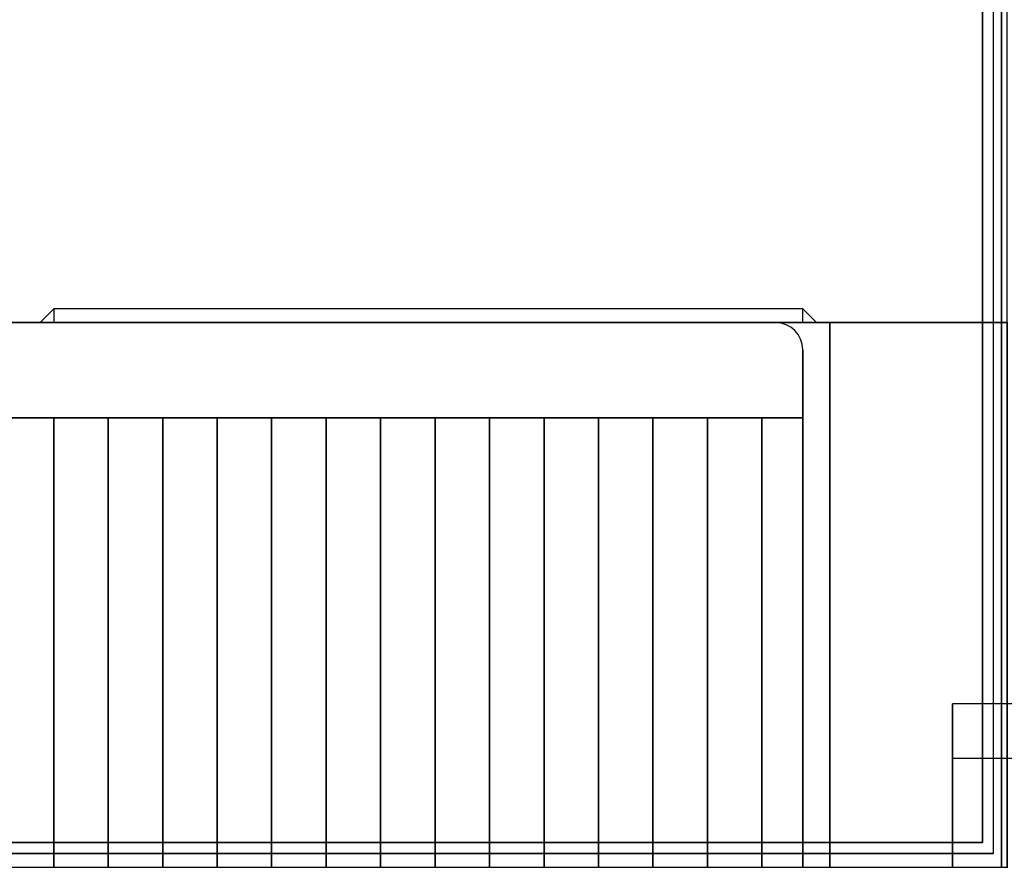
# Model space of a CAD drawing. Extents: x -20 to 150, y -42 to 42.
# Drawn here: x 54 to 72, y 9 to 25 of the extents above; entities that cross this region are included whole.
import ezdxf

# ---------------------------------------------------------------- set-up
doc = ezdxf.new("R2010")
doc.units = 0
for name, color, linetype in [('3D', 254, 'CONTINUOUS'), ('3D-CHROME', 254, 'CONTINUOUS'), ('3D-COLDROLL', 252, 'CONTINUOUS'), ('3D-FLAT', 7, 'CONTINUOUS'), ('3D-OVER', 3, 'CONTINUOUS')]:
    doc.layers.add(name, color=color, linetype=linetype)

msp = doc.modelspace()

# ---------------------------------------------------------------- linework, layer by layer
at = {"layer": '3D'}
for points in [[(71.9, 36.25, 6), (71.9, 5, 6), (71.9, 5, 26.75), (71.9, 36.25, 26.75)], [(71.9, 5, 27), (71.9, 5, 35), (71.9, 36, 35), (71.9, 36, 27)], [(54.5, 19.25, 71.5), (54.5, 19, 72), (54.25, 19, 71.5), (54.5, 19.25, 71.5)], [(54.5, 19.25, 70.5), (54.5, 19, 71), (54.25, 19, 70.5), (54.5, 19.25, 70.5)], [(54.5, 19.25, 69.5), (54.5, 19, 70), (54.25, 19, 69.5), (54.5, 19.25, 69.5)], [(54.5, 19.25, 68.5), (54.5, 19, 69), (54.25, 19, 68.5), (54.5, 19.25, 68.5)], [(68.25, 19, 72), (68.25, 19.25, 71.5), (54.5, 19.25, 71.5), (54.5, 19, 72)], [(68.25, 19, 71), (68.25, 19.25, 70.5), (54.5, 19.25, 70.5), (54.5, 19, 71)], [(68.25, 19, 70), (68.25, 19.25, 69.5), (54.5, 19.25, 69.5), (54.5, 19, 70)], [(68.25, 19, 69), (68.25, 19.25, 68.5), (54.5, 19.25, 68.5), (54.5, 19, 69)], [(68.5, 19, 71.5), (68.25, 19, 72), (68.25, 19.25, 71.5), (68.5, 19, 71.5)], [(68.5, 19, 70.5), (68.25, 19, 71), (68.25, 19.25, 70.5), (68.5, 19, 70.5)], [(68.5, 19, 69.5), (68.25, 19, 70), (68.25, 19.25, 69.5), (68.5, 19, 69.5)], [(68.5, 19, 68.5), (68.25, 19, 69), (68.25, 19.25, 68.5), (68.5, 19, 68.5)], [(69, 19, 68), (39, 19, 68), (39, 19, 73), (69, 19, 73)], [(68.75, 19, 68.25), (39.25, 19, 68.25), (39.25, 19, 72.75), (68.75, 19, 72.75)], [(39.25, 19, 57.25), (68.75, 19, 57.25), (68.75, 19, 58.25), (39.25, 19, 58.25)], [(68.75, 4.75, 57.25), (68.75, 19, 57.25), (68.75, 19, 58.25), (68.75, 4.75, 58.25)]]:
    msp.add_3dface(points, dxfattribs=at)
at = {"layer": '3D', "invisible_edges": 10}
for points in [[(69, 19, 73), (39, 19, 73), (36, 19, 74), (72, 19, 74)], [(69, 19, 57), (39, 19, 57), (36, 19, 56.2), (72, 19, 56.2)], [(69, 19, 73), (69, 19, 57), (72, 19, 56.2), (72, 19, 74)]]:
    msp.add_3dface(points, dxfattribs=at)
at = {"layer": '3D-CHROME'}
msp.add_arc((67.75, 18.5, 62), 0.5, 0, 90, dxfattribs=at)
for points in [[(67.75, 19, 62), (67.75, 19, 62.25), (40.25, 19, 62.25), (40.25, 19, 62)], [(68.25, 5, 62), (68.25, 5, 62.25), (68.25, 18.5, 62.25), (68.25, 18.5, 62)], [(39.75, 17.25, 62), (39.75, 17.25, 62.25), (68.25, 17.25, 62.25), (68.25, 17.25, 62)], [(54.5, 5, 62), (54.5, 5, 62.25), (54.5, 17.25, 62.25), (54.5, 17.25, 62)], [(55.5, 5, 62), (55.5, 5, 62.25), (55.5, 17.25, 62.25), (55.5, 17.25, 62)], [(56.5, 5, 62), (56.5, 5, 62.25), (56.5, 17.25, 62.25), (56.5, 17.25, 62)], [(57.5, 5, 62), (57.5, 5, 62.25), (57.5, 17.25, 62.25), (57.5, 17.25, 62)], [(58.5, 5, 62), (58.5, 5, 62.25), (58.5, 17.25, 62.25), (58.5, 17.25, 62)], [(59.5, 5, 62), (59.5, 5, 62.25), (59.5, 17.25, 62.25), (59.5, 17.25, 62)], [(60.5, 5, 62), (60.5, 5, 62.25), (60.5, 17.25, 62.25), (60.5, 17.25, 62)], [(61.5, 5, 62), (61.5, 5, 62.25), (61.5, 17.25, 62.25), (61.5, 17.25, 62)], [(62.5, 5, 62), (62.5, 5, 62.25), (62.5, 17.25, 62.25), (62.5, 17.25, 62)], [(63.5, 5, 62), (63.5, 5, 62.25), (63.5, 17.25, 62.25), (63.5, 17.25, 62)], [(64.5, 5, 62), (64.5, 5, 62.25), (64.5, 17.25, 62.25), (64.5, 17.25, 62)], [(65.5, 5, 62), (65.5, 5, 62.25), (65.5, 17.25, 62.25), (65.5, 17.25, 62)], [(66.5, 5, 62), (66.5, 5, 62.25), (66.5, 17.25, 62.25), (66.5, 17.25, 62)], [(67.5, 5, 62), (67.5, 5, 62.25), (67.5, 17.25, 62.25), (67.5, 17.25, 62)]]:
    msp.add_3dface(points, dxfattribs=at)
at = {"layer": '3D-COLDROLL'}
for points in [[(36, 9, 35), (72, 9, 35), (72, 36, 35), (36, 36, 35)], [(36.45, 9.45, 36), (71.55, 9.45, 36), (71.55, 31.75, 36), (36.45, 31.75, 36)], [(36.45, 9.45, 35), (71.55, 9.45, 35), (71.55, 31.75, 35), (36.45, 31.75, 35)], [(71.55, 9.45, 35), (71.55, 31.75, 35), (71.55, 31.75, 36), (71.55, 9.45, 36)], [(36.45, 9.45, 35), (71.55, 9.45, 35), (71.55, 9.45, 36), (36.45, 9.45, 36)], [(71.75, 9.25, 35), (71.75, 9.25, 36), (36.25, 9.25, 36), (36.25, 9.25, 35)], [(36.25, 9.25, 36), (36.25, 9.25, 38.5), (71.75, 9.25, 38.5), (71.75, 9.25, 36)]]:
    msp.add_3dface(points, dxfattribs=at)
for points, invisible_edges in [([(71.75, 9.25, 36), (71.75, 9.25, 38.5), (71.75, 35, 38.5), (71.75, 36, 36)], 8), ([(71.75, 36, 35), (71.75, 36, 36), (71.75, 9.25, 36), (71.75, 9.25, 35)], 2)]:
    msp.add_3dface(points, dxfattribs=dict(at, invisible_edges=invisible_edges))
at = {"layer": '3D-FLAT'}
for points in [[(71.9, 36.25, 26.75), (36.1, 36.25, 26.75), (36.1, 5, 26.75), (71.9, 5, 26.75)], [(71.9, 36.25, 6), (36.1, 36.25, 6), (36.1, 5, 6), (71.9, 5, 6)], [(72, 0, 56.2), (72, 19, 56.2), (36, 19, 56.2), (36, 0, 56.2)], [(36, 0, 74), (36, 19, 74), (72, 19, 74), (72, 0, 74)], [(39.25, 4.75, 58.25), (68.75, 4.75, 58.25), (68.75, 19, 58.25), (39.25, 19, 58.25)], [(39.25, 4.75, 57.25), (68.75, 4.75, 57.25), (68.75, 19, 57.25), (39.25, 19, 57.25)]]:
    msp.add_3dface(points, dxfattribs=at)
at = {"layer": '3D-OVER'}
for points in [[(36, 19, 54), (72, 19, 54), (72, 19, 56), (36, 19, 56)], [(36, -19, 56), (72, -19, 56), (72, 19, 56), (36, 19, 56)], [(36, -19, 54), (72, -19, 54), (72, 19, 54), (36, 19, 54)], [(71, -12, 54), (71, -11, 53), (71, 11, 53), (71, 12, 54)], [(71, 12, 54), (71, 11, 53), (73, 11, 53), (73, 12, 54)], [(71, 12, 54), (71, -12, 54), (73, -12, 54), (73, 12, 54)], [(71, -11, 53), (71, 11, 53), (73, 11, 53), (73, -11, 53)]]:
    msp.add_3dface(points, dxfattribs=at)

doc.saveas('drawing.dxf')
